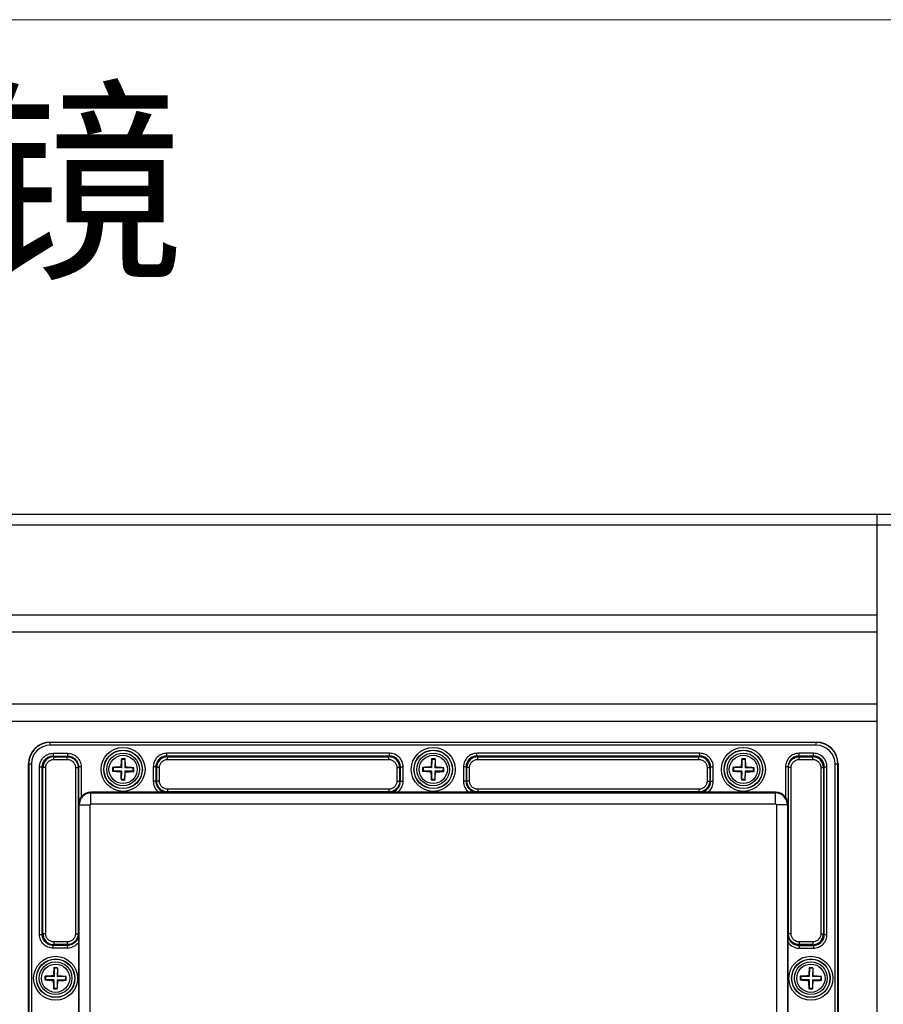
# Model space of a CAD drawing. Units: inches. Extents: x 197 to 15967, y -8417 to 4933.
# Drawn here: x 12791 to 12949, y -4763 to -4582 of the extents above; entities that cross this region are included whole.
import ezdxf

# ---------------------------------------------------------------- set-up
doc = ezdxf.new("R2010")
doc.units = ezdxf.units.IN
doc.layers.add('02___PRT_ALL_AXES', color=7, linetype='Continuous')
doc.layers.add('图框', color=7, linetype='Continuous')
doc.layers.add('尺寸线', color=3, linetype='Continuous', lineweight=13)
doc.styles.add('SLDTEXTSTYLE2', font='simfang.ttf')

msp = doc.modelspace()

# ---------------------------------------------------------------- linework, layer by layer
at = {"color": 7, "linetype": 'Continuous'}
for p, q in [((12575.13, -4672.91), (12951.13, -4672.91)), ((12948.13, -4672.91), (12948.13, -4953.61)), ((12575.13, -4674.91), (12951.13, -4674.91)), ((12948.13, -4691.49), (12578.13, -4691.49)), ((12948.13, -4694.64), (12578.13, -4694.64)), ((12948.13, -4707.88), (12578.13, -4707.88)), ((12948.13, -4711.04), (12578.13, -4711.04)), ((12796.23, -4715.41), (12796.23, -4714.86)), ((12796.23, -4714.86), (12937.03, -4714.86)), ((12937.03, -4714.91), (12796.23, -4714.91)), ((12937.03, -4715.41), (12796.23, -4715.41)), ((12937.03, -4715.41), (12937.03, -4714.86)), ((12796.77, -4716.9), (12796.77, -4717.4)), ((12796.77, -4716.9), (12799.42, -4716.9)), ((12796.77, -4717.4), (12796.9, -4717.54)), ((12796.77, -4717.4), (12799.42, -4717.4)), ((12796.9, -4718.04), (12796.9, -4717.54)), ((12796.9, -4717.54), (12799.38, -4717.54)), ((12799.42, -4717.4), (12799.38, -4717.54)), ((12799.38, -4718.04), (12799.38, -4717.54)), ((12799.42, -4716.9), (12799.42, -4717.4)), ((12809.36, -4718.01), (12809.33, -4717.92)), ((12809.36, -4718.01), (12809.34, -4719.56)), ((12809.96, -4718.02), (12809.36, -4718.01)), ((12809.96, -4718.02), (12809.94, -4719.57)), ((12809.96, -4718.02), (12810, -4717.93)), ((12817.67, -4717.4), (12817.67, -4716.9)), ((12858.6, -4716.9), (12817.67, -4716.9)), ((12858.6, -4717.4), (12817.67, -4717.4)), ((12817.67, -4717.4), (12817.8, -4717.54)), ((12817.8, -4718.04), (12817.8, -4717.54)), ((12817.8, -4717.54), (12858.46, -4717.54)), ((12858.6, -4717.4), (12858.46, -4717.54)), ((12858.46, -4718.04), (12858.46, -4717.54)), ((12858.6, -4717.4), (12858.6, -4716.9)), ((12866.36, -4718.01), (12866.33, -4717.92)), ((12866.36, -4718.01), (12866.34, -4719.56)), ((12866.96, -4718.02), (12866.36, -4718.01)), ((12866.96, -4718.02), (12866.94, -4719.57)), ((12866.96, -4718.02), (12867, -4717.93)), ((12874.67, -4717.4), (12874.67, -4716.9)), ((12915.6, -4716.9), (12874.67, -4716.9)), ((12915.6, -4717.4), (12874.67, -4717.4)), ((12874.67, -4717.4), (12874.8, -4717.54)), ((12874.8, -4718.04), (12874.8, -4717.54)), ((12874.8, -4717.54), (12915.46, -4717.54)), ((12915.6, -4717.4), (12915.46, -4717.54)), ((12915.46, -4718.04), (12915.46, -4717.54)), ((12915.6, -4717.4), (12915.6, -4716.9)), ((12923.36, -4718.01), (12923.33, -4717.92)), ((12923.36, -4718.01), (12923.34, -4719.56)), ((12923.96, -4718.02), (12923.36, -4718.01)), ((12923.96, -4718.02), (12923.94, -4719.57)), ((12923.96, -4718.02), (12924, -4717.93)), ((12936.5, -4716.9), (12933.85, -4716.9)), ((12933.85, -4717.4), (12933.85, -4716.9)), ((12936.5, -4717.4), (12933.85, -4717.4)), ((12933.85, -4717.4), (12933.89, -4717.54)), ((12933.89, -4717.54), (12936.36, -4717.54)), ((12933.89, -4718.04), (12933.89, -4717.54)), ((12936.5, -4717.4), (12936.36, -4717.54)), ((12936.36, -4718.04), (12936.36, -4717.54)), ((12936.5, -4717.4), (12936.5, -4716.9)), ((12792.23, -4907.66), (12792.23, -4718.86)), ((12792.23, -4718.86), (12792.79, -4718.86)), ((12792.29, -4718.86), (12792.29, -4907.66)), ((12792.79, -4718.86), (12792.79, -4907.66)), ((12794.28, -4750.23), (12794.28, -4719.39)), ((12794.28, -4719.39), (12794.77, -4719.39)), ((12794.77, -4750.23), (12794.77, -4719.39)), ((12794.77, -4719.39), (12794.91, -4719.53)), ((12794.91, -4750.09), (12794.91, -4719.53)), ((12795.41, -4719.53), (12794.91, -4719.53)), ((12795.41, -4750.09), (12795.41, -4719.53)), ((12796.9, -4718.04), (12799.38, -4718.04)), ((12800.88, -4719.54), (12800.88, -4750.08)), ((12800.88, -4719.54), (12801.38, -4719.54)), ((12801.38, -4719.54), (12801.38, -4750.08)), ((12801.42, -4719.41), (12801.42, -4726.36)), ((12801.92, -4719.41), (12801.42, -4719.41)), ((12801.92, -4719.41), (12801.92, -4724.94)), ((12807.79, -4719.53), (12807.69, -4719.49)), ((12807.79, -4719.53), (12807.78, -4720.13)), ((12809.34, -4719.56), (12807.79, -4719.53)), ((12809.34, -4719.56), (12809.22, -4719.43)), ((12809.94, -4719.57), (12810.06, -4719.45)), ((12811.49, -4719.59), (12809.94, -4719.57)), ((12811.48, -4720.19), (12811.49, -4719.59)), ((12811.49, -4719.59), (12811.59, -4719.56)), ((12815.18, -4719.39), (12815.18, -4722.05)), ((12815.67, -4719.39), (12815.18, -4719.39)), ((12815.67, -4719.39), (12815.67, -4722.05)), ((12815.67, -4719.39), (12815.81, -4719.53)), ((12815.81, -4722.01), (12815.81, -4719.53)), ((12816.31, -4719.53), (12815.81, -4719.53)), ((12816.31, -4722.01), (12816.31, -4719.53)), ((12817.8, -4718.04), (12858.46, -4718.04)), ((12859.96, -4719.53), (12859.96, -4722.01)), ((12859.96, -4719.53), (12860.45, -4719.53)), ((12860.59, -4719.39), (12860.45, -4719.53)), ((12860.45, -4719.53), (12860.45, -4722.01)), ((12860.59, -4722.05), (12860.59, -4719.39)), ((12860.59, -4719.39), (12861.09, -4719.39)), ((12861.09, -4722.05), (12861.09, -4719.39)), ((12864.79, -4719.53), (12864.69, -4719.49)), ((12864.79, -4719.53), (12864.78, -4720.13)), ((12866.34, -4719.56), (12864.79, -4719.53)), ((12866.34, -4719.56), (12866.22, -4719.43)), ((12866.94, -4719.57), (12867.06, -4719.45)), ((12868.49, -4719.59), (12866.94, -4719.57)), ((12868.48, -4720.19), (12868.49, -4719.59)), ((12868.49, -4719.59), (12868.59, -4719.56)), ((12872.18, -4719.39), (12872.18, -4722.05)), ((12872.67, -4719.39), (12872.18, -4719.39)), ((12872.67, -4719.39), (12872.67, -4722.05)), ((12872.67, -4719.39), (12872.81, -4719.53)), ((12872.81, -4722.01), (12872.81, -4719.53)), ((12873.31, -4719.53), (12872.81, -4719.53)), ((12873.31, -4722.01), (12873.31, -4719.53)), ((12874.8, -4718.04), (12915.46, -4718.04)), ((12916.96, -4719.53), (12917.45, -4719.53)), ((12916.96, -4719.53), (12916.96, -4722.01)), ((12917.59, -4719.39), (12917.45, -4719.53)), ((12917.45, -4719.53), (12917.45, -4722.01)), ((12917.59, -4719.39), (12918.09, -4719.39)), ((12917.59, -4722.05), (12917.59, -4719.39)), ((12918.09, -4722.05), (12918.09, -4719.39)), ((12921.79, -4719.53), (12921.69, -4719.49)), ((12921.79, -4719.53), (12921.78, -4720.13)), ((12923.34, -4719.56), (12921.79, -4719.53)), ((12923.34, -4719.56), (12923.22, -4719.43)), ((12923.94, -4719.57), (12924.06, -4719.45)), ((12925.49, -4719.59), (12923.94, -4719.57)), ((12925.48, -4720.19), (12925.49, -4719.59)), ((12925.49, -4719.59), (12925.59, -4719.56)), ((12931.85, -4719.41), (12931.35, -4719.41)), ((12931.35, -4719.41), (12931.35, -4724.94)), ((12931.85, -4719.41), (12931.85, -4726.36)), ((12932.39, -4719.54), (12931.89, -4719.54)), ((12931.89, -4750.08), (12931.89, -4719.54)), ((12932.39, -4750.08), (12932.39, -4719.54)), ((12933.89, -4718.04), (12936.36, -4718.04)), ((12937.86, -4719.53), (12938.35, -4719.53)), ((12937.86, -4719.53), (12937.86, -4750.09)), ((12938.49, -4719.39), (12938.35, -4719.53)), ((12938.35, -4719.53), (12938.35, -4750.09)), ((12938.49, -4719.39), (12938.99, -4719.39)), ((12938.49, -4750.23), (12938.49, -4719.39)), ((12938.99, -4750.23), (12938.99, -4719.39)), ((12940.48, -4718.86), (12941.03, -4718.86)), ((12940.48, -4907.66), (12940.48, -4718.86)), ((12940.98, -4907.66), (12940.98, -4718.86)), ((12941.03, -4718.86), (12941.03, -4907.66)), ((12807.78, -4720.13), (12807.68, -4720.17)), ((12809.33, -4720.16), (12807.78, -4720.13)), ((12809.33, -4720.16), (12809.2, -4720.28)), ((12809.33, -4720.16), (12809.3, -4721.71)), ((12809.93, -4720.17), (12809.9, -4721.72)), ((12809.93, -4720.17), (12810.05, -4720.29)), ((12811.48, -4720.19), (12809.93, -4720.17)), ((12811.48, -4720.19), (12811.58, -4720.23)), ((12864.78, -4720.13), (12864.68, -4720.17)), ((12866.33, -4720.16), (12864.78, -4720.13)), ((12866.33, -4720.16), (12866.2, -4720.28)), ((12866.33, -4720.16), (12866.3, -4721.71)), ((12866.93, -4720.17), (12866.9, -4721.72)), ((12868.48, -4720.19), (12866.93, -4720.17)), ((12866.93, -4720.17), (12867.05, -4720.29)), ((12868.48, -4720.19), (12868.58, -4720.23)), ((12921.78, -4720.13), (12921.68, -4720.17)), ((12923.33, -4720.16), (12921.78, -4720.13)), ((12923.33, -4720.16), (12923.2, -4720.28)), ((12923.33, -4720.16), (12923.3, -4721.71)), ((12923.93, -4720.17), (12923.9, -4721.72)), ((12925.48, -4720.19), (12923.93, -4720.17)), ((12923.93, -4720.17), (12924.05, -4720.29)), ((12925.48, -4720.19), (12925.58, -4720.23)), ((12809.3, -4721.71), (12809.27, -4721.8)), ((12809.9, -4721.72), (12809.3, -4721.71)), ((12809.9, -4721.72), (12809.94, -4721.81)), ((12815.67, -4722.05), (12815.18, -4722.05)), ((12815.67, -4722.05), (12815.81, -4722.01)), ((12816.31, -4722.01), (12815.81, -4722.01)), ((12859.96, -4722.01), (12860.45, -4722.01)), ((12860.59, -4722.05), (12860.45, -4722.01)), ((12860.59, -4722.05), (12861.09, -4722.05)), ((12866.3, -4721.71), (12866.27, -4721.8)), ((12866.9, -4721.72), (12866.3, -4721.71)), ((12866.9, -4721.72), (12866.94, -4721.81)), ((12872.67, -4722.05), (12872.18, -4722.05)), ((12872.67, -4722.05), (12872.81, -4722.01)), ((12873.31, -4722.01), (12872.81, -4722.01)), ((12916.96, -4722.01), (12917.45, -4722.01)), ((12917.59, -4722.05), (12917.45, -4722.01)), ((12917.59, -4722.05), (12918.09, -4722.05)), ((12923.3, -4721.71), (12923.27, -4721.8)), ((12923.9, -4721.72), (12923.3, -4721.71)), ((12923.9, -4721.72), (12923.94, -4721.81)), ((12803.73, -4726.19), (12803.73, -4724.06)), ((12816.19, -4724.06), (12803.73, -4724.06)), ((12803.73, -4724.19), (12929.53, -4724.19)), ((12817.68, -4724.04), (12816.19, -4724.06)), ((12817.68, -4724.04), (12817.81, -4724)), ((12817.81, -4723.51), (12817.81, -4724)), ((12858.45, -4723.51), (12817.81, -4723.51)), ((12858.45, -4724), (12817.81, -4724)), ((12858.45, -4723.51), (12858.45, -4724)), ((12858.59, -4724.04), (12858.45, -4724)), ((12860.07, -4724.06), (12858.59, -4724.04)), ((12873.19, -4724.06), (12860.07, -4724.06)), ((12874.68, -4724.04), (12873.19, -4724.06)), ((12874.68, -4724.04), (12874.81, -4724)), ((12874.81, -4723.51), (12874.81, -4724)), ((12915.45, -4723.51), (12874.81, -4723.51)), ((12915.45, -4724), (12874.81, -4724)), ((12915.45, -4723.51), (12915.45, -4724)), ((12915.59, -4724.04), (12915.45, -4724)), ((12917.07, -4724.06), (12915.59, -4724.04)), ((12929.19, -4724.06), (12917.07, -4724.06)), ((12929.53, -4724.06), (12919.07, -4724.06)), ((12929.53, -4726.19), (12929.53, -4724.06)), ((12801.42, -4726.36), (12803.56, -4726.36)), ((12801.56, -4771.26), (12801.56, -4726.36)), ((12803.56, -4771.26), (12803.56, -4726.36)), ((12803.73, -4726.19), (12929.53, -4726.19)), ((12931.85, -4726.36), (12929.71, -4726.36)), ((12929.71, -4726.36), (12929.71, -4900.16)), ((12931.71, -4726.36), (12931.71, -4900.16)), ((12794.28, -4750.23), (12794.77, -4750.23)), ((12794.77, -4750.23), (12794.91, -4750.09)), ((12795.41, -4750.09), (12794.91, -4750.09)), ((12800.88, -4750.08), (12801.38, -4750.08)), ((12801.42, -4750.22), (12801.38, -4750.08)), ((12801.42, -4750.22), (12801.43, -4751.7)), ((12931.84, -4751.7), (12931.85, -4750.22)), ((12931.85, -4750.22), (12931.89, -4750.08)), ((12932.39, -4750.08), (12931.89, -4750.08)), ((12937.86, -4750.09), (12938.35, -4750.09)), ((12938.49, -4750.23), (12938.35, -4750.09)), ((12938.49, -4750.23), (12938.99, -4750.23)), ((12796.77, -4752.22), (12796.9, -4752.08)), ((12796.77, -4752.72), (12796.77, -4752.22)), ((12799.42, -4752.22), (12796.77, -4752.22)), ((12796.9, -4751.58), (12796.9, -4752.08)), ((12799.38, -4751.58), (12796.9, -4751.58)), ((12799.38, -4752.08), (12796.9, -4752.08)), ((12799.38, -4751.58), (12799.38, -4752.08)), ((12799.42, -4752.22), (12799.38, -4752.08)), ((12799.42, -4752.72), (12799.42, -4752.22)), ((12801.43, -4751.7), (12801.43, -4764.82)), ((12931.84, -4764.82), (12931.84, -4751.7)), ((12933.85, -4752.22), (12933.89, -4752.08)), ((12933.85, -4752.22), (12936.5, -4752.22)), ((12933.85, -4752.22), (12933.85, -4752.72)), ((12936.36, -4751.58), (12933.89, -4751.58)), ((12933.89, -4751.58), (12933.89, -4752.08)), ((12936.36, -4752.08), (12933.89, -4752.08)), ((12936.36, -4751.58), (12936.36, -4752.08)), ((12936.5, -4752.22), (12936.36, -4752.08)), ((12936.5, -4752.22), (12936.5, -4752.72)), ((12799.42, -4752.72), (12796.77, -4752.72)), ((12933.85, -4752.72), (12936.5, -4752.72)), ((12796.94, -4757.96), (12796.82, -4757.83)), ((12796.96, -4756.41), (12796.93, -4756.32)), ((12796.96, -4756.41), (12796.94, -4757.96)), ((12797.56, -4756.42), (12796.96, -4756.41)), ((12797.56, -4756.42), (12797.54, -4757.97)), ((12797.54, -4757.97), (12797.66, -4757.85)), ((12797.56, -4756.42), (12797.6, -4756.33)), ((12935.74, -4757.96), (12935.62, -4757.83)), ((12935.76, -4756.41), (12935.73, -4756.32)), ((12935.76, -4756.41), (12935.74, -4757.96)), ((12936.36, -4756.42), (12935.76, -4756.41)), ((12936.36, -4756.42), (12936.34, -4757.97)), ((12936.34, -4757.97), (12936.46, -4757.85)), ((12936.36, -4756.42), (12936.4, -4756.33)), ((12795.38, -4758.53), (12795.28, -4758.57)), ((12795.39, -4757.93), (12795.29, -4757.89)), ((12795.39, -4757.93), (12795.38, -4758.53)), ((12796.93, -4758.56), (12795.38, -4758.53)), ((12796.94, -4757.96), (12795.39, -4757.93)), ((12796.93, -4758.56), (12796.8, -4758.68)), ((12796.93, -4758.56), (12796.9, -4760.11)), ((12797.53, -4758.57), (12797.5, -4760.12)), ((12797.53, -4758.57), (12797.65, -4758.69)), ((12799.08, -4758.59), (12797.53, -4758.57)), ((12799.09, -4757.99), (12797.54, -4757.97)), ((12799.08, -4758.59), (12799.09, -4757.99)), ((12799.08, -4758.59), (12799.18, -4758.63)), ((12799.09, -4757.99), (12799.19, -4757.96)), ((12934.18, -4758.53), (12934.08, -4758.57)), ((12934.19, -4757.93), (12934.09, -4757.89)), ((12934.19, -4757.93), (12934.18, -4758.53)), ((12935.73, -4758.56), (12934.18, -4758.53)), ((12935.74, -4757.96), (12934.19, -4757.93)), ((12935.73, -4758.56), (12935.6, -4758.68)), ((12935.73, -4758.56), (12935.7, -4760.11)), ((12936.33, -4758.57), (12936.3, -4760.12)), ((12937.88, -4758.59), (12936.33, -4758.57)), ((12936.33, -4758.57), (12936.45, -4758.69)), ((12937.89, -4757.99), (12936.34, -4757.97)), ((12937.88, -4758.59), (12937.89, -4757.99)), ((12937.88, -4758.59), (12937.98, -4758.63)), ((12937.89, -4757.99), (12937.99, -4757.96)), ((12796.9, -4760.11), (12796.87, -4760.2)), ((12797.5, -4760.12), (12796.9, -4760.11)), ((12797.5, -4760.12), (12797.54, -4760.21)), ((12935.7, -4760.11), (12935.67, -4760.2)), ((12936.3, -4760.12), (12935.7, -4760.11)), ((12936.3, -4760.12), (12936.34, -4760.21))]:
    msp.add_line(p, q, dxfattribs=at)
for centre, radius in [((12809.63, -4719.86), 4.04), ((12866.63, -4719.86), 4.04), ((12923.63, -4719.86), 4.04), ((12809.63, -4719.86), 3.54), ((12809.63, -4719.86), 3.51), ((12809.63, -4719.86), 3.01), ((12866.63, -4719.86), 3.54), ((12866.63, -4719.86), 3.51), ((12866.63, -4719.86), 3.01), ((12923.63, -4719.86), 3.54), ((12923.63, -4719.86), 3.51), ((12923.63, -4719.86), 3.01), ((12797.23, -4758.26), 4.04), ((12936.03, -4758.26), 4.04), ((12797.23, -4758.26), 3.54), ((12797.23, -4758.26), 3.51), ((12797.23, -4758.26), 3.01), ((12936.03, -4758.26), 3.54), ((12936.03, -4758.26), 3.51), ((12936.03, -4758.26), 3.01)]:
    msp.add_circle(centre, radius, dxfattribs=at)
for centre, radius, start, end in [((12796.23, -4718.86), 4, 90, 180), ((12796.23, -4718.86), 3.95, 90, 180), ((12796.23, -4718.86), 3.45, 90, 180), ((12937.03, -4718.86), 4, 0, 90), ((12937.03, -4718.86), 3.95, 0, 90), ((12937.03, -4718.86), 3.45, 0, 90), ((12796.91, -4719.53), 1.99, 90.0716, 179.928), ((12835.85, -4720.58), 26.66, 174.2551, 177.5243), ((12809.49, -4728.94), 11.02, 89.101, 90.8538), ((12809.49, -4728.94), 11.02, 87.3478, 89.1008), ((12783.33, -4719.76), 26.74, 0.682, 3.9423), ((12817.81, -4719.53), 1.99, 90.0716, 179.928), ((12858.46, -4719.53), 1.99, 0.0716, 89.928), ((12892.85, -4720.58), 26.66, 174.2551, 177.5243), ((12866.49, -4728.94), 11.02, 89.101, 90.8538), ((12866.49, -4728.94), 11.02, 87.3478, 89.1008), ((12840.33, -4719.76), 26.74, 0.682, 3.9423), ((12874.81, -4719.53), 1.99, 90.0716, 179.928), ((12915.46, -4719.53), 1.99, 0.0716, 89.928), ((12949.85, -4720.58), 26.66, 174.2551, 177.5243), ((12923.49, -4728.94), 11.02, 89.101, 90.8538), ((12923.49, -4728.94), 11.02, 87.3478, 89.1008), ((12897.33, -4719.76), 26.74, 0.682, 3.9423), ((12936.36, -4719.53), 1.99, 0.0716, 89.928), ((12817.77, -4719.99), 10.1, 177.1913, 181.0104), ((12809.54, -4746.16), 26.73, 90.6819, 93.9614), ((12808.91, -4746.07), 26.65, 84.2354, 87.5249), ((12801.49, -4719.73), 10.1, 357.1913, 1.0104), ((12874.77, -4719.99), 10.1, 177.1913, 181.0104), ((12866.54, -4746.16), 26.73, 90.6819, 93.9614), ((12865.91, -4746.07), 26.65, 84.2354, 87.5249), ((12858.49, -4719.73), 10.1, 357.1913, 1.0104), ((12931.77, -4719.99), 10.1, 177.1913, 181.0104), ((12923.54, -4746.16), 26.73, 90.6819, 93.9614), ((12922.91, -4746.07), 26.65, 84.2354, 87.5249), ((12915.49, -4719.73), 10.1, 357.1913, 1.0104), ((12810.36, -4693.66), 26.65, 264.2354, 267.5249), ((12835.94, -4719.96), 26.74, 180.682, 183.9423), ((12783.41, -4719.14), 26.66, 354.2551, 357.5243), ((12809.73, -4693.57), 26.73, 270.6819, 273.9614), ((12867.36, -4693.66), 26.65, 264.2354, 267.5249), ((12892.94, -4719.96), 26.74, 180.682, 183.9423), ((12840.41, -4719.14), 26.66, 354.2551, 357.5243), ((12866.73, -4693.57), 26.73, 270.6819, 273.9614), ((12924.36, -4693.66), 26.65, 264.2354, 267.5249), ((12949.94, -4719.96), 26.74, 180.682, 183.9423), ((12897.41, -4719.14), 26.66, 354.2551, 357.5243), ((12923.73, -4693.57), 26.73, 270.6819, 273.9614), ((12809.78, -4710.79), 11.02, 267.3478, 269.1008), ((12809.78, -4710.79), 11.02, 269.101, 270.8538), ((12866.78, -4710.79), 11.02, 267.3478, 269.1008), ((12866.78, -4710.79), 11.02, 269.101, 270.8538), ((12923.78, -4710.79), 11.02, 267.3478, 269.1008), ((12923.78, -4710.79), 11.02, 269.101, 270.8538), ((12803.73, -4726.36), 2.17, 90, 180), ((12803.73, -4726.36), 2.3, 90, 142.051), ((12929.53, -4726.36), 2.3, 37.949, 90), ((12929.53, -4726.36), 2.17, 0, 90), ((12803.73, -4726.36), 0.175, 90, 180), ((12929.53, -4726.36), 0.175, 0, 90), ((12796.91, -4750.09), 1.99, 180.0716, 269.928), ((12936.36, -4750.09), 1.99, 270.0716, 359.928), ((12797.14, -4784.56), 26.73, 90.6819, 93.9614), ((12823.45, -4758.98), 26.66, 174.2551, 177.5243), ((12797.09, -4767.34), 11.02, 89.101, 90.8538), ((12797.09, -4767.34), 11.02, 87.3478, 89.1008), ((12770.93, -4758.16), 26.74, 0.682, 3.9423), ((12796.51, -4784.47), 26.65, 84.2354, 87.5249), ((12935.94, -4784.56), 26.73, 90.6819, 93.9614), ((12962.25, -4758.98), 26.66, 174.2551, 177.5243), ((12935.89, -4767.34), 11.02, 89.101, 90.8538), ((12935.89, -4767.34), 11.02, 87.3478, 89.1008), ((12909.73, -4758.16), 26.74, 0.682, 3.9423), ((12935.31, -4784.47), 26.65, 84.2354, 87.5249), ((12805.37, -4758.39), 10.1, 177.1913, 181.0104), ((12797.96, -4732.06), 26.65, 264.2354, 267.5249), ((12823.54, -4758.36), 26.74, 180.682, 183.9423), ((12771.01, -4757.54), 26.66, 354.2551, 357.5243), ((12797.33, -4731.97), 26.73, 270.6819, 273.9614), ((12789.09, -4758.13), 10.1, 357.1913, 1.0104), ((12944.17, -4758.39), 10.1, 177.1913, 181.0104), ((12936.76, -4732.06), 26.65, 264.2354, 267.5249), ((12962.34, -4758.36), 26.74, 180.682, 183.9423), ((12909.81, -4757.54), 26.66, 354.2551, 357.5243), ((12936.13, -4731.97), 26.73, 270.6819, 273.9614), ((12927.89, -4758.13), 10.1, 357.1913, 1.0104), ((12797.38, -4749.19), 11.02, 267.3478, 269.1008), ((12797.38, -4749.19), 11.02, 269.101, 270.8538), ((12936.18, -4749.19), 11.02, 267.3478, 269.1008), ((12936.18, -4749.19), 11.02, 269.101, 270.8538)]:
    msp.add_arc(centre, radius, start, end, dxfattribs=at)
for points, knots in [([(12794.28, -4719.39), (12794.28, -4719.07), (12794.4, -4718.41), (12794.96, -4717.59), (12795.79, -4717.03), (12796.44, -4716.9), (12796.77, -4716.9)], [0, 0, 0, 0, 0.249993, 0.499925, 0.749867, 1, 1, 1, 1]), ([(12794.77, -4719.39), (12794.77, -4719.13), (12794.87, -4718.61), (12795.32, -4717.95), (12795.98, -4717.5), (12796.51, -4717.4), (12796.77, -4717.4)], [0, 0, 0, 0, 0.249982, 0.499924, 0.749879, 1, 1, 1, 1]), ([(12799.38, -4717.54), (12799.64, -4717.54), (12800.17, -4717.64), (12800.83, -4718.09), (12801.27, -4718.76), (12801.38, -4719.28), (12801.38, -4719.54)], [0, 0, 0, 0, 0.250173, 0.500252, 0.750242, 1, 1, 1, 1]), ([(12799.42, -4716.9), (12799.75, -4716.9), (12800.4, -4717.03), (12801.23, -4717.59), (12801.79, -4718.42), (12801.92, -4719.08), (12801.92, -4719.41)], [0, 0, 0, 0, 0.249974, 0.499906, 0.74986, 1, 1, 1, 1]), ([(12799.42, -4717.4), (12799.68, -4717.4), (12800.21, -4717.51), (12800.87, -4717.95), (12801.31, -4718.62), (12801.42, -4719.15), (12801.42, -4719.41)], [0, 0, 0, 0, 0.249989, 0.499933, 0.749882, 1, 1, 1, 1]), ([(12817.67, -4716.9), (12817.34, -4716.9), (12816.69, -4717.03), (12815.86, -4717.59), (12815.3, -4718.41), (12815.18, -4719.07), (12815.18, -4719.39)], [0, 0, 0, 0, 0.250317, 0.500333, 0.750126, 1, 1, 1, 1]), ([(12817.67, -4717.4), (12817.41, -4717.4), (12816.88, -4717.5), (12816.22, -4717.95), (12815.77, -4718.61), (12815.67, -4719.13), (12815.67, -4719.39)], [0, 0, 0, 0, 0.250306, 0.500335, 0.750138, 1, 1, 1, 1]), ([(12861.09, -4719.39), (12861.09, -4719.07), (12860.96, -4718.41), (12860.41, -4717.58), (12859.58, -4717.03), (12858.92, -4716.9), (12858.6, -4716.9)], [0, 0, 0, 0, 0.250317, 0.500333, 0.750126, 1, 1, 1, 1]), ([(12860.59, -4719.39), (12860.59, -4719.13), (12860.49, -4718.61), (12860.05, -4717.94), (12859.38, -4717.5), (12858.86, -4717.4), (12858.6, -4717.4)], [0, 0, 0, 0, 0.250306, 0.500335, 0.750138, 1, 1, 1, 1]), ([(12874.67, -4716.9), (12874.34, -4716.9), (12873.69, -4717.03), (12872.86, -4717.59), (12872.3, -4718.41), (12872.18, -4719.07), (12872.18, -4719.39)], [0, 0, 0, 0, 0.250317, 0.500333, 0.750126, 1, 1, 1, 1]), ([(12874.67, -4717.4), (12874.41, -4717.4), (12873.88, -4717.5), (12873.22, -4717.95), (12872.77, -4718.61), (12872.67, -4719.13), (12872.67, -4719.39)], [0, 0, 0, 0, 0.250306, 0.500335, 0.750138, 1, 1, 1, 1]), ([(12918.09, -4719.39), (12918.09, -4719.07), (12917.96, -4718.41), (12917.41, -4717.58), (12916.58, -4717.03), (12915.92, -4716.9), (12915.6, -4716.9)], [0, 0, 0, 0, 0.250317, 0.500333, 0.750126, 1, 1, 1, 1]), ([(12917.59, -4719.39), (12917.59, -4719.13), (12917.49, -4718.61), (12917.05, -4717.94), (12916.38, -4717.5), (12915.86, -4717.4), (12915.6, -4717.4)], [0, 0, 0, 0, 0.250306, 0.500335, 0.750138, 1, 1, 1, 1]), ([(12933.85, -4716.9), (12933.52, -4716.9), (12932.86, -4717.03), (12932.03, -4717.59), (12931.48, -4718.43), (12931.35, -4719.08), (12931.35, -4719.41)], [0, 0, 0, 0, 0.250299, 0.500316, 0.750118, 1, 1, 1, 1]), ([(12933.85, -4717.4), (12933.58, -4717.4), (12933.06, -4717.51), (12932.39, -4717.95), (12931.95, -4718.62), (12931.85, -4719.15), (12931.85, -4719.41)], [0, 0, 0, 0, 0.250315, 0.500343, 0.75014, 1, 1, 1, 1]), ([(12931.89, -4719.54), (12931.89, -4719.28), (12931.99, -4718.75), (12932.44, -4718.09), (12933.1, -4717.64), (12933.63, -4717.54), (12933.89, -4717.54)], [0, 0, 0, 0, 0.250185, 0.500293, 0.750278, 1, 1, 1, 1]), ([(12938.99, -4719.39), (12938.99, -4719.07), (12938.86, -4718.41), (12938.31, -4717.58), (12937.48, -4717.03), (12936.82, -4716.9), (12936.5, -4716.9)], [0, 0, 0, 0, 0.250317, 0.500333, 0.750126, 1, 1, 1, 1]), ([(12938.49, -4719.39), (12938.49, -4719.13), (12938.39, -4718.61), (12937.95, -4717.94), (12937.28, -4717.5), (12936.76, -4717.4), (12936.5, -4717.4)], [0, 0, 0, 0, 0.250306, 0.500335, 0.750138, 1, 1, 1, 1]), ([(12795.41, -4719.53), (12795.41, -4719.34), (12795.49, -4718.94), (12795.82, -4718.45), (12796.32, -4718.12), (12796.71, -4718.04), (12796.9, -4718.04)], [0, 0, 0, 0, 0.250161, 0.500221, 0.750211, 1, 1, 1, 1]), ([(12799.38, -4718.04), (12799.58, -4718.04), (12799.97, -4718.12), (12800.47, -4718.45), (12800.8, -4718.95), (12800.88, -4719.35), (12800.88, -4719.54)], [0, 0, 0, 0, 0.250149, 0.500212, 0.750208, 1, 1, 1, 1]), ([(12816.31, -4719.53), (12816.31, -4719.34), (12816.39, -4718.94), (12816.72, -4718.45), (12817.22, -4718.12), (12817.61, -4718.04), (12817.8, -4718.04)], [0, 0, 0, 0, 0.250161, 0.500221, 0.750211, 1, 1, 1, 1]), ([(12858.46, -4718.04), (12858.66, -4718.04), (12859.05, -4718.12), (12859.55, -4718.45), (12859.88, -4718.95), (12859.96, -4719.34), (12859.96, -4719.53)], [0, 0, 0, 0, 0.250161, 0.500221, 0.750211, 1, 1, 1, 1]), ([(12873.31, -4719.53), (12873.31, -4719.34), (12873.39, -4718.94), (12873.72, -4718.45), (12874.22, -4718.12), (12874.61, -4718.04), (12874.8, -4718.04)], [0, 0, 0, 0, 0.250161, 0.500221, 0.750211, 1, 1, 1, 1]), ([(12915.46, -4718.04), (12915.66, -4718.04), (12916.05, -4718.12), (12916.55, -4718.45), (12916.88, -4718.95), (12916.96, -4719.34), (12916.96, -4719.53)], [0, 0, 0, 0, 0.250161, 0.500221, 0.750211, 1, 1, 1, 1]), ([(12932.39, -4719.54), (12932.39, -4719.35), (12932.47, -4718.95), (12932.8, -4718.45), (12933.3, -4718.12), (12933.69, -4718.04), (12933.89, -4718.04)], [0, 0, 0, 0, 0.250218, 0.500334, 0.750302, 1, 1, 1, 1]), ([(12936.36, -4718.04), (12936.56, -4718.04), (12936.95, -4718.12), (12937.45, -4718.45), (12937.78, -4718.95), (12937.86, -4719.34), (12937.86, -4719.53)], [0, 0, 0, 0, 0.250161, 0.500221, 0.750211, 1, 1, 1, 1]), ([(12815.18, -4722.05), (12815.17, -4722.44), (12815.36, -4723.22), (12815.88, -4723.83), (12816.19, -4724.06)], [0, 0, 0, 0, 0.499936, 1, 1, 1, 1]), ([(12815.67, -4722.05), (12815.67, -4722.31), (12815.78, -4722.84), (12816.23, -4723.5), (12816.89, -4723.94), (12817.42, -4724.04), (12817.68, -4724.04)], [0, 0, 0, 0, 0.249967, 0.499972, 0.749974, 1, 1, 1, 1]), ([(12817.81, -4724), (12817.55, -4724), (12817.03, -4723.9), (12816.36, -4723.46), (12815.92, -4722.79), (12815.81, -4722.27), (12815.81, -4722.01)], [0, 0, 0, 0, 0.250185, 0.500293, 0.750278, 1, 1, 1, 1]), ([(12817.81, -4723.51), (12817.62, -4723.51), (12817.22, -4723.43), (12816.72, -4723.09), (12816.39, -4722.6), (12816.31, -4722.2), (12816.31, -4722.01)], [0, 0, 0, 0, 0.250218, 0.500334, 0.750302, 1, 1, 1, 1]), ([(12859.96, -4722.01), (12859.96, -4722.2), (12859.88, -4722.6), (12859.54, -4723.1), (12859.04, -4723.43), (12858.65, -4723.51), (12858.45, -4723.51)], [0, 0, 0, 0, 0.250149, 0.500212, 0.750208, 1, 1, 1, 1]), ([(12860.45, -4722.01), (12860.45, -4722.27), (12860.35, -4722.79), (12859.9, -4723.46), (12859.24, -4723.9), (12858.71, -4724), (12858.45, -4724)], [0, 0, 0, 0, 0.250173, 0.500252, 0.750242, 1, 1, 1, 1]), ([(12858.59, -4724.04), (12858.85, -4724.04), (12859.37, -4723.94), (12860.04, -4723.5), (12860.49, -4722.84), (12860.59, -4722.31), (12860.59, -4722.05)], [0, 0, 0, 0, 0.250033, 0.50004, 0.750048, 1, 1, 1, 1]), ([(12860.07, -4724.06), (12860.39, -4723.83), (12860.91, -4723.22), (12861.09, -4722.44), (12861.09, -4722.05)], [0, 0, 0, 0, 0.500076, 1, 1, 1, 1]), ([(12872.18, -4722.05), (12872.17, -4722.44), (12872.36, -4723.22), (12872.88, -4723.83), (12873.19, -4724.06)], [0, 0, 0, 0, 0.499936, 1, 1, 1, 1]), ([(12872.67, -4722.05), (12872.67, -4722.31), (12872.78, -4722.84), (12873.23, -4723.5), (12873.89, -4723.94), (12874.42, -4724.04), (12874.68, -4724.04)], [0, 0, 0, 0, 0.249967, 0.499972, 0.749974, 1, 1, 1, 1]), ([(12874.81, -4724), (12874.55, -4724), (12874.03, -4723.9), (12873.36, -4723.46), (12872.92, -4722.79), (12872.81, -4722.27), (12872.81, -4722.01)], [0, 0, 0, 0, 0.250185, 0.500293, 0.750278, 1, 1, 1, 1]), ([(12874.81, -4723.51), (12874.62, -4723.51), (12874.22, -4723.43), (12873.72, -4723.09), (12873.39, -4722.6), (12873.31, -4722.2), (12873.31, -4722.01)], [0, 0, 0, 0, 0.250218, 0.500334, 0.750302, 1, 1, 1, 1]), ([(12916.96, -4722.01), (12916.96, -4722.2), (12916.88, -4722.6), (12916.54, -4723.1), (12916.04, -4723.43), (12915.65, -4723.51), (12915.45, -4723.51)], [0, 0, 0, 0, 0.250149, 0.500212, 0.750208, 1, 1, 1, 1]), ([(12917.45, -4722.01), (12917.45, -4722.27), (12917.35, -4722.79), (12916.9, -4723.46), (12916.24, -4723.9), (12915.71, -4724), (12915.45, -4724)], [0, 0, 0, 0, 0.250173, 0.500252, 0.750242, 1, 1, 1, 1]), ([(12915.59, -4724.04), (12915.85, -4724.04), (12916.37, -4723.94), (12917.04, -4723.5), (12917.49, -4722.84), (12917.59, -4722.31), (12917.59, -4722.05)], [0, 0, 0, 0, 0.250033, 0.50004, 0.750048, 1, 1, 1, 1]), ([(12917.07, -4724.06), (12917.39, -4723.83), (12917.91, -4723.22), (12918.09, -4722.44), (12918.09, -4722.05)], [0, 0, 0, 0, 0.500076, 1, 1, 1, 1]), ([(12801.92, -4724.94), (12801.76, -4725.15), (12801.51, -4725.61), (12801.42, -4726.11), (12801.42, -4726.36)], [0, 0, 0, 0, 0.514586, 1, 1, 1, 1]), ([(12931.85, -4726.36), (12931.85, -4726.11), (12931.76, -4725.61), (12931.51, -4725.15), (12931.35, -4724.94)], [0, 0, 0, 0, 0.48541, 1, 1, 1, 1]), ([(12796.77, -4752.72), (12796.44, -4752.72), (12795.79, -4752.59), (12794.96, -4752.04), (12794.4, -4751.21), (12794.28, -4750.55), (12794.28, -4750.23)], [0, 0, 0, 0, 0.249993, 0.499925, 0.749867, 1, 1, 1, 1]), ([(12796.77, -4752.22), (12796.51, -4752.22), (12795.98, -4752.12), (12795.32, -4751.68), (12794.87, -4751.01), (12794.77, -4750.49), (12794.77, -4750.23)], [0, 0, 0, 0, 0.249982, 0.499924, 0.749879, 1, 1, 1, 1]), ([(12796.9, -4751.58), (12796.71, -4751.58), (12796.32, -4751.51), (12795.82, -4751.17), (12795.49, -4750.68), (12795.41, -4750.28), (12795.41, -4750.09)], [0, 0, 0, 0, 0.250161, 0.500221, 0.750211, 1, 1, 1, 1]), ([(12800.88, -4750.08), (12800.88, -4750.28), (12800.8, -4750.67), (12800.47, -4751.17), (12799.97, -4751.51), (12799.57, -4751.58), (12799.38, -4751.58)], [0, 0, 0, 0, 0.250218, 0.500334, 0.750302, 1, 1, 1, 1]), ([(12801.38, -4750.08), (12801.38, -4750.34), (12801.27, -4750.87), (12800.83, -4751.53), (12800.16, -4751.98), (12799.64, -4752.08), (12799.38, -4752.08)], [0, 0, 0, 0, 0.250185, 0.500293, 0.750278, 1, 1, 1, 1]), ([(12801.42, -4750.22), (12801.42, -4750.48), (12801.31, -4751), (12800.87, -4751.67), (12800.21, -4752.12), (12799.68, -4752.22), (12799.42, -4752.22)], [0, 0, 0, 0, 0.249992, 0.499956, 0.749917, 1, 1, 1, 1]), ([(12931.85, -4750.22), (12931.85, -4750.48), (12931.95, -4751), (12932.39, -4751.67), (12933.06, -4752.12), (12933.58, -4752.22), (12933.85, -4752.22)], [0, 0, 0, 0, 0.250033, 0.50004, 0.750048, 1, 1, 1, 1]), ([(12933.89, -4752.08), (12933.63, -4752.08), (12933.1, -4751.98), (12932.44, -4751.53), (12931.99, -4750.87), (12931.89, -4750.34), (12931.89, -4750.08)], [0, 0, 0, 0, 0.250173, 0.500252, 0.750242, 1, 1, 1, 1]), ([(12933.89, -4751.58), (12933.69, -4751.58), (12933.3, -4751.51), (12932.8, -4751.17), (12932.47, -4750.67), (12932.39, -4750.28), (12932.39, -4750.08)], [0, 0, 0, 0, 0.250149, 0.500212, 0.750208, 1, 1, 1, 1]), ([(12937.86, -4750.09), (12937.86, -4750.28), (12937.78, -4750.68), (12937.45, -4751.18), (12936.95, -4751.51), (12936.56, -4751.58), (12936.36, -4751.58)], [0, 0, 0, 0, 0.250161, 0.500221, 0.750211, 1, 1, 1, 1]), ([(12936.5, -4752.72), (12936.83, -4752.72), (12937.48, -4752.59), (12938.31, -4752.04), (12938.86, -4751.21), (12938.99, -4750.55), (12938.99, -4750.23)], [0, 0, 0, 0, 0.250317, 0.500333, 0.750126, 1, 1, 1, 1]), ([(12936.5, -4752.22), (12936.76, -4752.22), (12937.29, -4752.12), (12937.95, -4751.68), (12938.39, -4751.01), (12938.49, -4750.49), (12938.49, -4750.23)], [0, 0, 0, 0, 0.250306, 0.500335, 0.750138, 1, 1, 1, 1]), ([(12801.43, -4751.7), (12801.2, -4752.01), (12800.59, -4752.53), (12799.81, -4752.72), (12799.42, -4752.72)], [0, 0, 0, 0, 0.499955, 1, 1, 1, 1]), ([(12931.84, -4751.7), (12932.07, -4752.01), (12932.68, -4752.53), (12933.46, -4752.72), (12933.85, -4752.72)], [0, 0, 0, 0, 0.500076, 1, 1, 1, 1])]:
    msp.add_open_spline(points, degree=3, knots=knots, dxfattribs=at)
at = {"layer": '02___PRT_ALL_AXES', "color": 7, "linetype": 'Continuous'}
for centre in [(12809.63, -4719.86), (12866.63, -4719.86), (12923.63, -4719.86), (12797.23, -4758.26), (12936.03, -4758.26)]:
    msp.add_circle(centre, 2.6, dxfattribs=at)
at = {"layer": '尺寸线'}
msp.add_lwpolyline([(12468.26, -4582.01), (13896.14, -4582.01), (13896.14, -5039.79), (12468.26, -5039.79)], close=True, dxfattribs=at)

# ---------------------------------------------------------------- texts
at = {"layer": '图框', "insert": (12689.69, -4597.27), "char_height": 29.3179, "attachment_point": 2, "style": 'SLDTEXTSTYLE2'}
msp.add_mtext('T.628-9+6透镜', dxfattribs=at)

doc.saveas('drawing.dxf')
